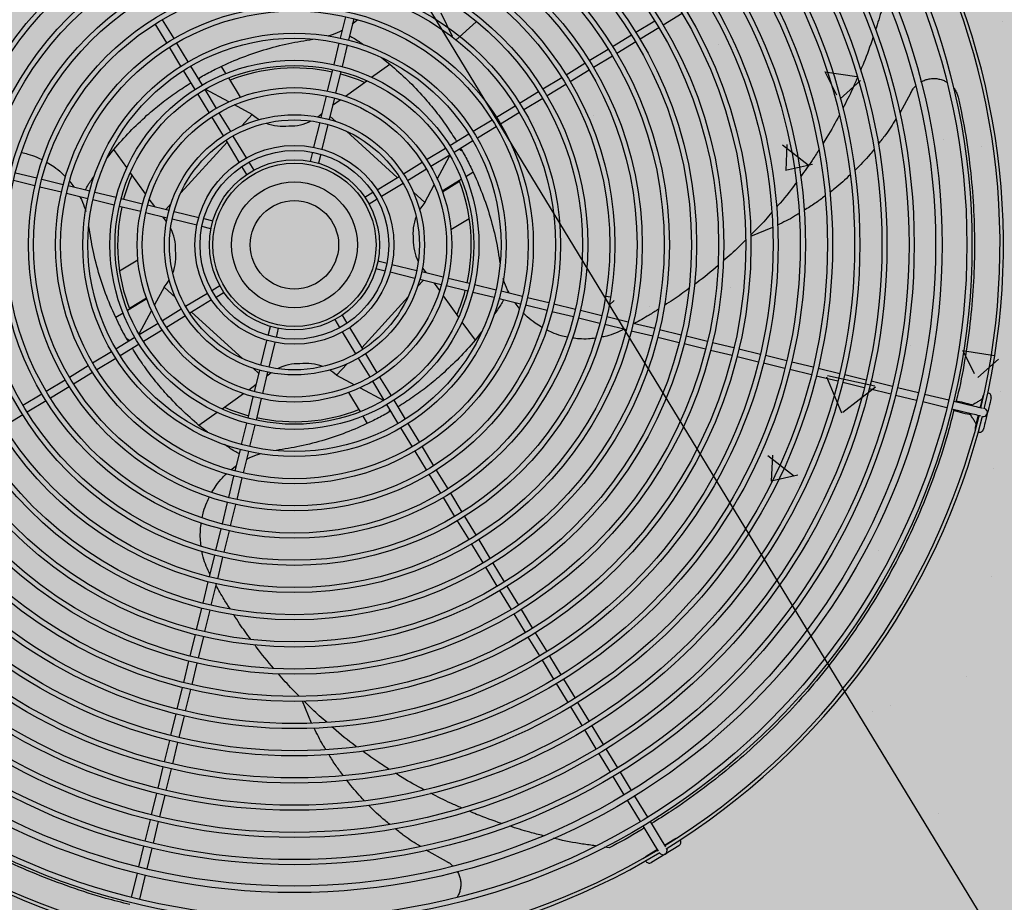
# Model space of a CAD drawing. Units: millimetres. Extents: x 456 to 3060, y -1 to 412.
# Drawn here: x 758 to 759, y 147 to 148 of the extents above; entities that cross this region are included whole.
import ezdxf

# ---------------------------------------------------------------- set-up
doc = ezdxf.new("R2010")
doc.units = ezdxf.units.MM
doc.layers.add('HATCH', color=8, linetype='Continuous')
doc.layers.add('图廓层', color=154, linetype='Continuous')

msp = doc.modelspace()

# ---------------------------------------------------------------- hatches: boundary and pattern name
at = {"layer": '图廓层', "linetype": 'ByBlock'}
h = msp.add_hatch(dxfattribs=at)
h.set_pattern_fill('ANGLE', color=251, scale=0.3)
h.set_pattern_definition([(0, (1182.6137, -528.9511), (0, 1.04775), [0.762, -0.28575]), (90, (1182.6137, -528.9511), (-1.04775, 6e-17), [0.762, -0.28575])])
edge = h.paths.add_edge_path()
edge.add_arc((680.32037, 182.48326), 2, 211.32322, 301.24539)
edge.add_line((681.35778, 180.77335), (681.74451, 181.0087))
edge.add_line((681.74451, 181.0087), (688.60673, 169.73263))
edge.add_line((688.60673, 169.73263), (688.22232, 169.49869))
edge.add_arc((689.26205, 167.79019), 2, 121.32322, 211.32322)
edge.add_line((687.55355, 166.75046), (714.77471, 122.02037))
edge.add_arc((725.02569, 128.25875), 12, 211.323218, 271.323216)
edge.add_line((725.3028, 116.26195), (747.49768, 116.77462))
edge.add_arc((747.22057, 128.77142), 12, 271.323211, 314.340309)
edge.add_line((755.60759, 120.18901), (769.86168, 134.11858))
edge.add_line((769.86168, 134.11858), (781.18707, 145.18613))
edge.add_arc((779.09032, 147.33174), 3, 314.34031, 391.32322)
edge.add_line((781.65306, 148.89133), (720.68576, 249.07347))
edge.add_arc((718.37929, 247.66983), 2.7, 31.32322, 121.32322)
edge.add_line((716.97565, 249.9763), (689.85327, 233.47058))
edge.add_line((689.85327, 233.47058), (689.64532, 233.81228))
edge.add_arc((687.93683, 232.77255), 2, 31.32322, 121.32322)
edge.add_line((686.89709, 234.48104), (676.00387, 227.85181))
edge.add_arc((679.12306, 222.72632), 6, 121.323214, 176.32322)
edge.add_line((673.13541, 223.11109), (672.90468, 219.52056))
edge.add_line((672.90468, 219.52056), (673.45355, 219.48529))
edge.add_line((673.45355, 219.48529), (672.16458, 199.42666))
edge.add_line((672.16458, 199.42666), (671.61571, 199.46193))
edge.add_line((671.61571, 199.46193), (671.35794, 195.45052))
edge.add_arc((677.34559, 195.06575), 6, 176.32322, 211.323214)
edge.add_line((672.2201, 191.94656), (678.61187, 181.44353))

# ---------------------------------------------------------------- linework, layer by layer
at = {"layer": 'HATCH', "linetype": 'ByBlock'}
for p, q in [((756.18893, 151.68125), (760.08792, 145.27439)), ((758.57331, 147.66013), (758.57639, 147.67276)), ((758.58105, 147.67163), (758.57798, 147.65899)), ((758.63224, 147.67495), (758.639, 147.66129)), ((758.77425, 147.67458), (758.76315, 147.66782)), ((758.47113, 147.65737), (758.46437, 147.66848)), ((758.46847, 147.67097), (758.47523, 147.65986)), ((758.58356, 147.67087), (758.58025, 147.66835)), ((758.6411, 147.65894), (758.65318, 147.66973)), ((758.74698, 147.6636), (758.75809, 147.67036)), ((758.76058, 147.66626), (758.74948, 147.6595)), ((758.96261, 147.67007), (758.96261, 147.67007)), ((758.57372, 147.66436), (758.57427, 147.66405)), ((758.73331, 147.65529), (758.74442, 147.66204)), ((758.47945, 147.6437), (758.47269, 147.65481)), ((758.47679, 147.6573), (758.48355, 147.64619)), ((758.56953, 147.64458), (758.5726, 147.65721)), ((758.57727, 147.65608), (758.57419, 147.64344)), ((758.74692, 147.65794), (758.73581, 147.65119)), ((758.79579, 147.65619), (758.79579, 147.65619)), ((758.59754, 147.64856), (758.60235, 147.64482)), ((758.71965, 147.64697), (758.73075, 147.65373)), ((758.73325, 147.64963), (758.72214, 147.64287)), ((758.48511, 147.64363), (758.49187, 147.63252)), ((758.50596, 147.63937), (758.50341, 147.64357)), ((758.59161, 147.63716), (758.60235, 147.64482)), ((758.70598, 147.63865), (758.71708, 147.64541)), ((758.82602, 147.64484), (758.82602, 147.64484)), ((758.48777, 147.63003), (758.48101, 147.64114)), ((758.51442, 147.62548), (758.50755, 147.63677)), ((758.56574, 147.62903), (758.56882, 147.64166)), ((758.57348, 147.64053), (758.57041, 147.62789)), ((758.69231, 147.63033), (758.70341, 147.63709)), ((758.71958, 147.64131), (758.70847, 147.63455)), ((758.85811, 147.64041), (758.87694, 147.63753)), ((758.85822, 147.64047), (758.86498, 147.62681)), ((758.57615, 147.62613), (758.58878, 147.63514)), ((758.70591, 147.63299), (758.6948, 147.62623)), ((758.86709, 147.62446), (758.87916, 147.63524)), ((758.49609, 147.61636), (758.48933, 147.62746)), ((758.49343, 147.62996), (758.50019, 147.61885)), ((758.50757, 147.62265), (758.49361, 147.63006)), ((758.56196, 147.61347), (758.56503, 147.62611)), ((758.67864, 147.62201), (758.68974, 147.62877)), ((758.90874, 147.62806), (758.9022, 147.61612)), ((758.52139, 147.61532), (758.51093, 147.62087)), ((758.5697, 147.62498), (758.56662, 147.61234)), ((758.56868, 147.6208), (758.57312, 147.62397)), ((758.66497, 147.61369), (758.67608, 147.62045)), ((758.69224, 147.62467), (758.68113, 147.61791)), ((758.68945, 147.62089), (758.68945, 147.62089)), ((758.50441, 147.60268), (758.49765, 147.61379)), ((758.50175, 147.61629), (758.50851, 147.60518)), ((758.51523, 147.60856), (758.52139, 147.61532)), ((758.56709, 147.61427), (758.57053, 147.61114)), ((758.67857, 147.61635), (758.66746, 147.60959)), ((758.72195, 147.61487), (758.72195, 147.61487)), ((758.5577, 147.59597), (758.56125, 147.61056)), ((758.56591, 147.60942), (758.56236, 147.59484)), ((758.6513, 147.60537), (758.66241, 147.61213)), ((758.6649, 147.60803), (758.65379, 147.60127)), ((758.68709, 147.61035), (758.68709, 147.61035)), ((758.51007, 147.60261), (758.51788, 147.58979)), ((758.57677, 147.60546), (758.60668, 147.57822)), ((758.63763, 147.59705), (758.64874, 147.60381)), ((758.80741, 147.60535), (758.80741, 147.60535)), ((758.47937, 147.56917), (758.5066, 147.59908)), ((758.51378, 147.5873), (758.50597, 147.60012)), ((758.65123, 147.59971), (758.64012, 147.59295)), ((758.8332, 147.59733), (758.84828, 147.58568)), ((758.83585, 147.59765), (758.83514, 147.58242)), ((758.92772, 147.60035), (758.92772, 147.60035)), ((758.95021, 147.59637), (758.95021, 147.59637)), ((758.4363, 147.58999), (758.44, 147.59476)), ((758.44767, 147.58401), (758.44, 147.59476)), ((758.55569, 147.58771), (758.55699, 147.59306)), ((758.56165, 147.59192), (758.56035, 147.58657)), ((758.62396, 147.58873), (758.63506, 147.59549)), ((758.63756, 147.59139), (758.62645, 147.58463)), ((758.63025, 147.57726), (758.63766, 147.59122)), ((758.5182, 147.58003), (758.51534, 147.58473)), ((758.51944, 147.58723), (758.5223, 147.58252)), ((758.61028, 147.58041), (758.62139, 147.58717)), ((758.83511, 147.5825), (758.8509, 147.58608)), ((758.3821, 147.58102), (758.39473, 147.57794)), ((758.45869, 147.56855), (758.44968, 147.58118)), ((758.5949, 147.57105), (758.60772, 147.57885)), ((758.62389, 147.58307), (758.61278, 147.57631)), ((758.64697, 147.57886), (758.65117, 147.58142)), ((758.82471, 147.58136), (758.82471, 147.58136)), ((758.87872, 147.5814), (758.87872, 147.5814)), ((758.3936, 147.57328), (758.38097, 147.57635)), ((758.39765, 147.57723), (758.41028, 147.57416)), ((758.4132, 147.57345), (758.42583, 147.57038)), ((758.41403, 147.57586), (758.41647, 147.57265)), ((758.61021, 147.57475), (758.59739, 147.56695)), ((758.62292, 147.56344), (758.62847, 147.57389)), ((758.63308, 147.5704), (758.64437, 147.57728)), ((758.63327, 147.56987), (758.64327, 147.57596)), ((758.40915, 147.5695), (758.39652, 147.57257)), ((758.4247, 147.56571), (758.41206, 147.56879)), ((758.42875, 147.56967), (758.44138, 147.56659)), ((758.58763, 147.56663), (758.59233, 147.56949)), ((758.61616, 147.56959), (758.62292, 147.56344)), ((758.42046, 147.56612), (758.42077, 147.56667)), ((758.44025, 147.56193), (758.42761, 147.565)), ((758.4443, 147.56588), (758.45693, 147.56281)), ((758.45985, 147.5621), (758.47249, 147.55902)), ((758.46402, 147.56108), (758.46085, 147.56552)), ((758.47055, 147.55949), (758.47368, 147.56293)), ((758.59483, 147.56539), (758.59012, 147.56253)), ((758.4558, 147.55814), (758.44316, 147.56122)), ((758.47135, 147.55436), (758.45871, 147.55743)), ((758.4754, 147.55831), (758.48999, 147.55476)), ((758.48885, 147.5501), (758.47427, 147.55365)), ((758.4929, 147.55405), (758.49825, 147.55275)), ((758.63827, 147.54763), (758.64904, 147.55418)), ((758.87637, 147.55505), (758.87637, 147.55505)), ((758.49712, 147.54809), (758.49177, 147.54939)), ((758.82736, 147.54873), (758.8145, 147.54344)), ((758.45415, 147.52959), (758.44338, 147.52304)), ((758.59531, 147.52914), (758.60066, 147.52783)), ((758.60357, 147.52712), (758.61816, 147.52357)), ((758.59952, 147.52317), (758.59417, 147.52447)), ((758.61702, 147.51891), (758.60244, 147.52246)), ((758.62107, 147.52287), (758.63371, 147.51979)), ((758.89161, 147.52604), (758.89161, 147.52604)), ((758.62187, 147.51773), (758.61874, 147.5143)), ((758.63258, 147.51513), (758.61994, 147.5182)), ((758.6284, 147.51614), (758.63157, 147.5117)), ((758.63663, 147.51908), (758.64926, 147.51601)), ((758.65218, 147.5153), (758.66481, 147.51222)), ((758.46951, 147.51379), (758.46396, 147.50334)), ((758.47626, 147.50763), (758.46951, 147.51379)), ((758.48221, 147.50247), (758.49503, 147.51028)), ((758.4976, 147.51184), (758.5023, 147.5147)), ((758.5048, 147.5106), (758.50009, 147.50774)), ((758.64813, 147.51134), (758.63549, 147.51442)), ((758.66368, 147.50756), (758.65104, 147.51063)), ((758.66773, 147.51151), (758.68036, 147.50844)), ((758.67196, 147.5111), (758.67165, 147.51056)), ((758.74381, 147.51157), (758.74381, 147.51157)), ((758.80254, 147.51373), (758.80254, 147.51373)), ((758.45935, 147.50682), (758.44805, 147.49995)), ((758.45915, 147.50735), (758.44915, 147.50127)), ((758.49753, 147.50618), (758.48471, 147.49837)), ((758.61306, 147.50805), (758.58582, 147.47814)), ((758.63373, 147.50867), (758.64274, 147.49604)), ((758.67923, 147.50377), (758.66659, 147.50685)), ((758.67839, 147.50136), (758.67595, 147.50457)), ((758.68328, 147.50773), (758.69591, 147.50465)), ((758.69882, 147.50394), (758.71146, 147.50087)), ((758.72821, 147.50869), (758.73205, 147.5081)), ((758.73148, 147.50332), (758.73427, 147.50581)), ((758.44545, 147.49836), (758.44125, 147.49581)), ((758.46217, 147.49997), (758.45476, 147.48601)), ((758.46854, 147.49415), (758.47965, 147.50091)), ((758.51565, 147.47177), (758.48574, 147.499)), ((758.69477, 147.49999), (758.68214, 147.50306)), ((758.71032, 147.49621), (758.69769, 147.49928)), ((758.71437, 147.50016), (758.727, 147.49709)), ((758.75505, 147.50208), (758.75505, 147.50208)), ((758.45486, 147.48583), (758.46597, 147.49259)), ((758.48214, 147.49681), (758.47103, 147.49005)), ((758.57299, 147.49), (758.57012, 147.4947)), ((758.57423, 147.4972), (758.57709, 147.49249)), ((758.64476, 147.49321), (758.65242, 147.48247)), ((758.72587, 147.49242), (758.71324, 147.4955)), ((758.72992, 147.49638), (758.74255, 147.4933)), ((758.74547, 147.49259), (758.7581, 147.48952)), ((758.46847, 147.48849), (758.45736, 147.48173)), ((758.53077, 147.4853), (758.53207, 147.49065)), ((758.53674, 147.48952), (758.53543, 147.48417)), ((758.58235, 147.47461), (758.57455, 147.48743)), ((758.57865, 147.48993), (758.58645, 147.47711)), ((758.65624, 147.48738), (758.65242, 147.48247)), ((758.74142, 147.48864), (758.72878, 147.49171)), ((758.75696, 147.48486), (758.74433, 147.48793)), ((758.76101, 147.48881), (758.77365, 147.48574)), ((758.44119, 147.47751), (758.4523, 147.48427)), ((758.52651, 147.4678), (758.53006, 147.48239)), ((758.53472, 147.48125), (758.53117, 147.46667)), ((758.77251, 147.48107), (758.75988, 147.48415)), ((758.77656, 147.48503), (758.78919, 147.48195)), ((758.78852, 147.4843), (758.78852, 147.4843)), ((758.79211, 147.48124), (758.80474, 147.47817)), ((758.42752, 147.46919), (758.43863, 147.47595)), ((758.4548, 147.48017), (758.44369, 147.47341)), ((758.78806, 147.47729), (758.77543, 147.48036)), ((758.80361, 147.47351), (758.79097, 147.47658)), ((758.80766, 147.47746), (758.82029, 147.47439)), ((758.90884, 147.4793), (758.90884, 147.4793)), ((758.9392, 147.47649), (758.95803, 147.47362)), ((758.93932, 147.47655), (758.94608, 147.46289)), ((758.44113, 147.47185), (758.43002, 147.46509)), ((758.59067, 147.46094), (758.58391, 147.47205)), ((758.58801, 147.47454), (758.59477, 147.46343)), ((758.81915, 147.46972), (758.80652, 147.4728)), ((758.8347, 147.46594), (758.82207, 147.46901)), ((758.8232, 147.47368), (758.83583, 147.4706)), ((758.83875, 147.46989), (758.85138, 147.46682)), ((758.94818, 147.46054), (758.96026, 147.47132)), ((758.41385, 147.46087), (758.42496, 147.46763)), ((758.42746, 147.46353), (758.41635, 147.45677)), ((758.52533, 147.46295), (758.5219, 147.46608)), ((758.52273, 147.45225), (758.5258, 147.46489)), ((758.53046, 147.46375), (758.52739, 147.45111)), ((758.57719, 147.46867), (758.57103, 147.46191)), ((758.85025, 147.46216), (758.83761, 147.46523)), ((758.8543, 147.46611), (758.86693, 147.46304)), ((758.40018, 147.45255), (758.41129, 147.45931)), ((758.57103, 147.46191), (758.58149, 147.45636)), ((758.59899, 147.44726), (758.59223, 147.45837)), ((758.59633, 147.46087), (758.60309, 147.44976)), ((758.86579, 147.45837), (758.85316, 147.46145)), ((758.85923, 147.461), (758.86798, 147.43988)), ((758.85975, 147.46179), (758.88765, 147.45561)), ((758.88134, 147.45459), (758.86871, 147.45766)), ((758.86984, 147.46233), (758.88247, 147.45925)), ((758.88539, 147.45855), (758.89802, 147.45547)), ((758.89031, 147.46255), (758.89031, 147.46255)), ((758.41379, 147.45521), (758.40268, 147.44845)), ((758.52374, 147.45642), (758.5193, 147.45325)), ((758.578, 147.45175), (758.58488, 147.44045)), ((758.58486, 147.45457), (758.59882, 147.44716)), ((758.86884, 147.44024), (758.88799, 147.45517)), ((758.89689, 147.45081), (758.88425, 147.45388)), ((758.90094, 147.45476), (758.91318, 147.45178)), ((758.96122, 147.45225), (758.96122, 147.45225)), ((758.38651, 147.44424), (758.39762, 147.45099)), ((758.40012, 147.44689), (758.38901, 147.44014)), ((758.51627, 147.45109), (758.50364, 147.44208)), ((758.51894, 147.4367), (758.52202, 147.44933)), ((758.52668, 147.4482), (758.52361, 147.43556)), ((758.60465, 147.4472), (758.61141, 147.43609)), ((758.91204, 147.44712), (758.8998, 147.4501)), ((758.92992, 147.44277), (758.91574, 147.44622)), ((758.91687, 147.45088), (758.93106, 147.44743)), ((758.93397, 147.44672), (758.94613, 147.44377)), ((758.50081, 147.44007), (758.49007, 147.43241)), ((758.60731, 147.43359), (758.60055, 147.4447)), ((758.94499, 147.4391), (758.93284, 147.44206)), ((758.94515, 147.444), (758.9453, 147.44458)), ((758.95195, 147.44235), (758.95196, 147.44235)), ((758.38645, 147.43858), (758.37534, 147.43182)), ((758.58646, 147.43785), (758.58902, 147.43365)), ((758.82873, 147.43433), (758.82873, 147.43433)), ((758.94388, 147.43876), (758.94402, 147.43934)), ((758.95082, 147.43768), (758.95081, 147.43768)), ((758.49517, 147.42844), (758.49007, 147.43241)), ((758.51516, 147.42115), (758.51823, 147.43378)), ((758.5229, 147.43265), (758.51982, 147.42001)), ((758.61563, 147.41992), (758.60887, 147.43103)), ((758.61297, 147.43353), (758.61973, 147.42242)), ((758.94905, 147.42933), (758.94905, 147.42933)), ((758.51137, 147.4056), (758.51445, 147.41823)), ((758.51911, 147.4171), (758.51604, 147.40446)), ((758.62395, 147.40625), (758.61719, 147.41736)), ((758.62129, 147.41986), (758.62805, 147.40875)), ((758.5187, 147.41286), (758.51816, 147.41317)), ((758.82466, 147.41465), (758.83974, 147.403)), ((758.82731, 147.41497), (758.8266, 147.39974)), ((758.88739, 147.41093), (758.88739, 147.41093)), ((758.5088, 147.40631), (758.51217, 147.40887)), ((758.62961, 147.40619), (758.63637, 147.39508)), ((758.95721, 147.40723), (758.95721, 147.40723)), ((758.50759, 147.39005), (758.51066, 147.40268)), ((758.51533, 147.40155), (758.51225, 147.38892)), ((758.63227, 147.39258), (758.62551, 147.40369)), ((758.82657, 147.39982), (758.84236, 147.4034)), ((758.84253, 147.39825), (758.84253, 147.39825)), ((758.64059, 147.37891), (758.63383, 147.39002)), ((758.63793, 147.39252), (758.64469, 147.38141)), ((758.50381, 147.3745), (758.50688, 147.38714)), ((758.51154, 147.386), (758.50847, 147.37337)), ((758.82065, 147.38328), (758.82065, 147.38328)), ((758.64891, 147.36525), (758.64215, 147.37635)), ((758.64625, 147.37885), (758.65301, 147.36774)), ((758.50002, 147.35895), (758.5031, 147.37159)), ((758.50776, 147.37045), (758.50469, 147.35782)), ((758.65457, 147.36518), (758.66133, 147.35407)), ((758.81355, 147.36962), (758.81355, 147.36962)), ((758.65723, 147.35158), (758.65047, 147.36268)), ((758.49624, 147.34341), (758.49931, 147.35604)), ((758.50398, 147.3549), (758.5009, 147.34227)), ((758.88956, 147.35874), (758.88956, 147.35874)), ((758.66554, 147.33791), (758.65879, 147.34901)), ((758.66289, 147.35151), (758.66964, 147.3404)), ((758.9559, 147.34374), (758.9559, 147.34374)), ((758.49246, 147.32786), (758.49553, 147.34049)), ((758.50019, 147.33936), (758.49712, 147.32672)), ((758.6712, 147.33784), (758.67796, 147.32673)), ((758.67386, 147.32424), (758.6671, 147.33535)), ((758.48867, 147.31231), (758.49175, 147.32494)), ((758.67952, 147.32417), (758.68628, 147.31307)), ((758.49641, 147.32381), (758.49334, 147.31118)), ((758.68218, 147.31057), (758.67542, 147.32168)), ((758.48489, 147.29677), (758.48796, 147.3094)), ((758.49263, 147.30826), (758.48955, 147.29563)), ((758.6905, 147.2969), (758.68374, 147.30801)), ((758.68784, 147.3105), (758.6946, 147.2994)), ((758.69616, 147.29683), (758.70292, 147.28573)), ((758.48111, 147.28122), (758.48418, 147.29385)), ((758.48884, 147.29272), (758.48577, 147.28008)), ((758.69882, 147.28323), (758.69206, 147.29434)), ((758.94126, 147.28493), (758.94126, 147.28493)), ((758.47732, 147.26567), (758.4804, 147.2783)), ((758.70713, 147.26957), (758.70038, 147.28067)), ((758.70448, 147.28317), (758.71124, 147.27206)), ((758.48506, 147.27717), (758.48199, 147.26454)), ((758.55633, 147.25744), (758.55105, 147.27031)), ((758.71545, 147.2559), (758.70869, 147.267)), ((758.71279, 147.2695), (758.71955, 147.25839)), ((758.89663, 147.26751), (758.89663, 147.26751)), ((758.47354, 147.25012), (758.47661, 147.26276)), ((758.48128, 147.26162), (758.4782, 147.24899)), ((758.88624, 147.26447), (758.88624, 147.26447)), ((758.72111, 147.25583), (758.72787, 147.24472)), ((758.72377, 147.24223), (758.71701, 147.25333)), ((758.46976, 147.23458), (758.47283, 147.24721)), ((758.47749, 147.24607), (758.47442, 147.23344)), ((758.73209, 147.22856), (758.72533, 147.23967)), ((758.72943, 147.24216), (758.73619, 147.23106)), ((758.46597, 147.21903), (758.46905, 147.23166)), ((758.47371, 147.23053), (758.47064, 147.2179)), ((758.7402, 147.21523), (758.73365, 147.226)), ((758.73775, 147.22849), (758.7443, 147.21773)), ((758.46219, 147.20348), (758.46526, 147.21612)), ((758.46993, 147.21498), (758.46685, 147.20235)), ((758.74627, 147.21448), (758.75387, 147.20201)), ((758.74976, 147.19952), (758.74217, 147.21199)), ((758.92526, 147.20394), (758.92526, 147.20394)), ((758.45841, 147.18794), (758.46148, 147.20057)), ((758.46614, 147.19943), (758.46307, 147.1868)), ((758.75783, 147.18627), (758.75132, 147.19695)), ((758.75542, 147.19945), (758.76193, 147.18876)), ((758.76032, 147.18217), (758.75783, 147.18627)), ((758.76193, 147.18876), (758.76442, 147.18466)), ((758.7638, 147.18569), (758.76986, 147.18938)), ((758.77236, 147.18528), (758.76427, 147.18036)), ((758.45472, 147.17278), (758.4577, 147.18502)), ((758.46236, 147.18389), (758.45938, 147.17164)), ((758.63566, 147.17609), (758.62373, 147.18262)), ((758.73135, 147.18404), (758.72861, 147.18443)), ((758.75363, 147.1795), (758.7597, 147.18319)), ((758.76427, 147.18036), (758.75613, 147.1754)), ((758.76095, 147.18114), (758.76094, 147.18115)), ((758.76504, 147.18364), (758.76505, 147.18364)), ((758.45037, 147.1549), (758.45382, 147.16909)), ((758.45848, 147.16795), (758.45503, 147.15377))]:
    msp.add_line(p, q, dxfattribs=at)
at = {"layer": 'HATCH', "linetype": 'ByBlock', "flags": 128}
for points in [[(758.49001, 147.63558), (758.49021, 147.63592), (758.49064, 147.63694)], [(758.52139, 147.61532), (758.52365, 147.61348), (758.52548, 147.61225)], [(758.55998, 147.61386), (758.56169, 147.61526), (758.5626, 147.61609)], [(758.64318, 147.59481), (758.64352, 147.59461), (758.64454, 147.59418)], [(758.62292, 147.56344), (758.62108, 147.56118), (758.61985, 147.55934)], [(758.47096, 147.55238), (758.46957, 147.55409), (758.46873, 147.555)], [(758.62146, 147.52484), (758.62285, 147.52313), (758.62369, 147.52223)], [(758.46951, 147.51379), (758.47135, 147.51605), (758.47257, 147.51788)], [(758.44924, 147.48241), (758.4489, 147.48261), (758.44788, 147.48305)], [(758.53244, 147.46336), (758.53073, 147.46197), (758.52983, 147.46113)], [(758.57103, 147.46191), (758.56878, 147.46375), (758.56694, 147.46497)], [(758.9355, 147.44697), (758.93637, 147.44676), (758.93859, 147.44622), (758.94055, 147.44574), (758.94221, 147.44534), (758.94354, 147.44501), (758.94451, 147.44478), (758.9451, 147.44463), (758.9453, 147.44458)], [(758.94962, 147.44291), (758.94991, 147.44409), (758.9503, 147.44569), (758.95064, 147.4471), (758.95092, 147.44825), (758.95113, 147.44911), (758.95126, 147.44963), (758.9513, 147.44981)], [(758.9513, 147.44981), (758.9517, 147.45066), (758.95182, 147.45081)], [(758.95597, 147.44868), (758.95592, 147.4485), (758.9558, 147.44798), (758.95559, 147.44713), (758.95531, 147.44599), (758.95497, 147.44459), (758.95458, 147.443), (758.95416, 147.44128), (758.95373, 147.43948)], [(758.60241, 147.44164), (758.60221, 147.4413), (758.60178, 147.44028)], [(758.93399, 147.44116), (758.93495, 147.44093), (758.93717, 147.44039), (758.93913, 147.43991), (758.94079, 147.43951), (758.94212, 147.43918), (758.94309, 147.43895), (758.94368, 147.4388), (758.94388, 147.43876)], [(758.94613, 147.44377), (758.94726, 147.44349), (758.94836, 147.44322), (758.94936, 147.44298), (758.95025, 147.44276), (758.95079, 147.44263)], [(758.94965, 147.43797), (758.94911, 147.4381), (758.94823, 147.43831), (758.94722, 147.43856), (758.94613, 147.43882), (758.94499, 147.4391)], [(758.94681, 147.43135), (758.94685, 147.43153), (758.94698, 147.43205), (758.94719, 147.4329), (758.94746, 147.43404), (758.9478, 147.43544), (758.94819, 147.43703), (758.94849, 147.43825)], [(758.95373, 147.43948), (758.95329, 147.43767), (758.95287, 147.43594), (758.95248, 147.43434), (758.95213, 147.43293), (758.95185, 147.43178), (758.95165, 147.43092), (758.95152, 147.43039), (758.95147, 147.43022)], [(758.94681, 147.43022), (758.94677, 147.43042), (758.94681, 147.43135)], [(758.76986, 147.18938), (758.77074, 147.1897), (758.77094, 147.18972)], [(758.75283, 147.17871), (758.75294, 147.17887), (758.75363, 147.1795)]]:
    msp.add_lwpolyline(points, dxfattribs=at)
at = {"layer": 'HATCH', "linetype": 'ByBlock'}
for radius in [0.3985, 0.3955, 0.3809, 0.3771, 0.3645, 0.3615, 0.3485, 0.3455, 0.3325, 0.3295, 0.3165, 0.3135, 0.3005, 0.2975, 0.2845, 0.2815, 0.2685, 0.2655, 0.2525, 0.2495, 0.2365, 0.2335, 0.2205, 0.2175, 0.2045, 0.2015, 0.1885, 0.1855, 0.1725, 0.1695, 0.1565, 0.1535, 0.1405, 0.1375, 0.1245, 0.1215, 0.1085, 0.1055, 0.0925, 0.0895, 0.0765, 0.0735, 0.0585, 0.0555, 0.05, 0.048, 0.037, 0.026]:
    msp.add_circle((758.54621, 147.53861), radius, dxfattribs=at)
for centre, radius, start, end in [((758.54621, 147.53861), 0.417, 346.62348, 31.02295), ((758.54621, 147.53861), 0.415, 346.65458, 30.99187), ((758.54621, 147.53861), 0.104, 77.64553, 111.35645), ((758.54621, 147.53861), 0.104, 66.6928, 75.00089), ((758.53949, 147.63519), 0.02688, 248.37, 277.38755), ((758.5439, 147.6354), 0.02688, 267.96678, 296.98433), ((758.54621, 147.53861), 0.104, 156.6928, 165.0009), ((758.54621, 147.53861), 0.104, 347.64554, 21.38411), ((758.54621, 147.53861), 0.104, 167.64554, 201.38411), ((758.64279, 147.54534), 0.02688, 158.37001, 187.38757), ((758.44943, 147.5363), 0.02688, 357.96677, 26.98433), ((758.643, 147.54093), 0.02688, 177.96677, 206.98433), ((758.44963, 147.53189), 0.02688, 338.37001, 7.38757), ((758.54621, 147.53861), 0.104, 336.6928, 345.0009), ((758.55294, 147.44203), 0.02688, 68.37, 97.38755), ((758.54853, 147.44183), 0.02688, 87.96678, 116.98433), ((758.95363, 147.44925), 0.0024, 346.32322, 80.37692), ((758.54621, 147.53861), 0.104, 246.6928, 255.00089), ((758.54621, 147.53861), 0.104, 257.64553, 291.35645), ((758.95139, 147.44001), 0.0024, 346.32322, 76.32322), ((758.54621, 147.53861), 0.415, 301.65456, 345.99186), ((758.54621, 147.53861), 0.417, 301.62348, 346.02296), ((758.95139, 147.44001), 0.0024, 256.32322, 346.32322), ((758.94914, 147.43078), 0.0024, 252.26952, 346.32322), ((758.54621, 147.53861), 0.417, 211.62348, 256.02296), ((758.54621, 147.53861), 0.415, 211.65456, 255.99185), ((758.77111, 147.18733), 0.0024, 301.32322, 35.37691), ((758.54621, 147.53861), 0.417, 256.62347, 301.02295), ((758.54621, 147.53861), 0.415, 256.65457, 300.99187), ((758.763, 147.18239), 0.0024, 211.32322, 301.32322), ((758.763, 147.18239), 0.0024, 301.32322, 31.32322), ((758.75488, 147.17745), 0.0024, 207.26952, 301.32322)]:
    msp.add_arc(centre, radius, start, end, dxfattribs=at)
for points, knots in [([(758.89365, 147.68506), (758.89301, 147.68236), (758.8914, 147.67564), (758.88926, 147.66904), (758.88798, 147.66509)], [0, 0, 0, 0, 0.401978, 1, 1, 1, 1]), ([(758.57445, 147.66481), (758.57434, 147.66475), (758.57248, 147.66365), (758.56961, 147.66248), (758.56675, 147.66166), (758.56588, 147.66141)], [0, 0, 0, 0, 0.04041, 0.707796, 1, 1, 1, 1]), ([(758.5786, 147.66156), (758.57956, 147.66102), (758.58248, 147.65939), (758.5852, 147.65747), (758.58703, 147.65618)], [0, 0, 0, 0, 0.329211, 1, 1, 1, 1]), ([(758.88644, 147.66028), (758.88476, 147.65541), (758.88254, 147.64898), (758.8798, 147.64272), (758.87913, 147.6412)], [0, 0, 0, 0, 0.757501, 1, 1, 1, 1]), ([(758.48953, 147.63637), (758.49071, 147.63707), (758.49432, 147.63919), (758.50246, 147.64334), (758.51408, 147.64851), (758.52825, 147.65342), (758.54254, 147.65722), (758.55227, 147.65874), (758.55694, 147.65947)], [0, 0, 0, 0, 0.057536, 0.175698, 0.383139, 0.590578, 0.803152, 1, 1, 1, 1]), ([(758.60235, 147.64482), (758.60588, 147.64177), (758.61292, 147.63565), (758.61922, 147.62881), (758.62237, 147.62538)], [0, 0, 0, 0, 0.499452, 1, 1, 1, 1]), ([(758.87736, 147.63709), (758.87645, 147.63491), (758.87385, 147.62871), (758.87075, 147.62272), (758.86874, 147.61884)], [0, 0, 0, 0, 0.352797, 1, 1, 1, 1]), ([(758.45944, 147.61477), (758.46222, 147.61714), (758.46777, 147.62187), (758.47643, 147.62827), (758.48245, 147.63209), (758.48538, 147.63395)], [0, 0, 0, 0, 0.338308, 0.676732, 1, 1, 1, 1]), ([(758.90874, 147.62806), (758.90914, 147.62882), (758.90989, 147.63019), (758.91095, 147.63133), (758.91143, 147.63184)], [0, 0, 0, 0, 0.548601, 1, 1, 1, 1]), ([(758.9147, 147.63437), (758.9151, 147.63461), (758.91623, 147.6353), (758.91831, 147.63599), (758.92082, 147.63646), (758.92339, 147.63647), (758.9259, 147.63605), (758.92811, 147.63532), (758.92936, 147.63458), (758.92989, 147.63427)], [0, 0, 0, 0, 0.08807, 0.248529, 0.408981, 0.568238, 0.72749, 0.885243, 1, 1, 1, 1]), ([(758.93374, 147.63096), (758.93388, 147.63081), (758.93458, 147.63005), (758.93553, 147.62841), (758.9364, 147.62643), (758.93673, 147.62515), (758.93684, 147.62467)], [0, 0, 0, 0, 0.085681, 0.438751, 0.791832, 1, 1, 1, 1]), ([(758.62237, 147.62538), (758.62473, 147.62261), (758.62947, 147.61706), (758.63587, 147.60839), (758.63968, 147.60238), (758.64155, 147.59944)], [0, 0, 0, 0, 0.338307, 0.676731, 1, 1, 1, 1]), ([(758.93684, 147.62467), (758.93832, 147.61742), (758.94127, 147.60289), (758.94413, 147.58083), (758.94587, 147.55865), (758.94638, 147.53643), (758.94566, 147.5143), (758.94375, 147.4923), (758.9405, 147.47054), (758.93765, 147.45522), (758.93556, 147.44727), (758.93533, 147.44639)], [0, 0, 0, 0, 0.122811, 0.246011, 0.36941, 0.492809, 0.616011, 0.738822, 0.861586, 0.984725, 1, 1, 1, 1]), ([(758.44, 147.59476), (758.44306, 147.59828), (758.44917, 147.60533), (758.45602, 147.61162), (758.45944, 147.61477)], [0, 0, 0, 0, 0.499453, 1, 1, 1, 1]), ([(758.86662, 147.61474), (758.8643, 147.61043), (758.86126, 147.60478), (758.85778, 147.59937), (758.85695, 147.59809)], [0, 0, 0, 0, 0.762473, 1, 1, 1, 1]), ([(758.89993, 147.61256), (758.89795, 147.6094), (758.89475, 147.60429), (758.89094, 147.59964), (758.8895, 147.59787)], [0, 0, 0, 0, 0.619653, 1, 1, 1, 1]), ([(758.38579, 147.59285), (758.387, 147.5926), (758.39005, 147.59195), (758.39416, 147.59052), (758.39691, 147.58914), (758.39801, 147.58859)], [0, 0, 0, 0, 0.284667, 0.71494, 1, 1, 1, 1]), ([(758.64397, 147.5953), (758.64467, 147.59411), (758.64679, 147.5905), (758.65094, 147.58237), (758.65611, 147.57074), (758.66103, 147.55658), (758.66486, 147.54212), (758.6664, 147.53223), (758.66715, 147.52739)], [0, 0, 0, 0, 0.0571453, 0.1745035, 0.3805342, 0.5865631, 0.7976923, 1, 1, 1, 1]), ([(758.85468, 147.59452), (758.85337, 147.59242), (758.85003, 147.58704), (758.84626, 147.58194), (758.84396, 147.57884)], [0, 0, 0, 0, 0.390712, 1, 1, 1, 1]), ([(758.8871, 147.59485), (758.88632, 147.59385), (758.88288, 147.58941), (758.8789, 147.58545), (758.87581, 147.58238)], [0, 0, 0, 0, 0.225212, 1, 1, 1, 1]), ([(758.40075, 147.58712), (758.40208, 147.58631), (758.4051, 147.58449), (758.40872, 147.58158), (758.41083, 147.57935), (758.41158, 147.57856)], [0, 0, 0, 0, 0.3366045, 0.7643059, 1, 1, 1, 1]), ([(758.42326, 147.571), (758.4238, 147.57196), (758.42545, 147.57491), (758.4274, 147.57767), (758.42871, 147.57952)], [0, 0, 0, 0, 0.3254, 1, 1, 1, 1]), ([(758.87303, 147.57974), (758.87014, 147.57698), (758.86631, 147.57333), (758.86207, 147.57021), (758.86104, 147.56945)], [0, 0, 0, 0, 0.756554, 1, 1, 1, 1]), ([(758.84129, 147.57511), (758.84117, 147.57494), (758.8378, 147.57022), (758.83395, 147.56542), (758.82998, 147.56101), (758.82976, 147.56076)], [0, 0, 0, 0, 0.032854, 0.94594, 1, 1, 1, 1]), ([(758.85825, 147.56735), (758.85638, 147.56589), (758.85247, 147.56282), (758.84821, 147.56028), (758.84599, 147.55895)], [0, 0, 0, 0, 0.477405, 1, 1, 1, 1]), ([(758.42002, 147.56685), (758.42008, 147.56675), (758.42117, 147.56488), (758.42235, 147.56198), (758.42318, 147.5591), (758.42344, 147.55821)], [0, 0, 0, 0, 0.040071, 0.701854, 1, 1, 1, 1]), ([(758.82704, 147.55773), (758.82448, 147.55477), (758.82046, 147.55012), (758.81607, 147.54582), (758.81448, 147.54426)], [0, 0, 0, 0, 0.636402, 1, 1, 1, 1]), ([(758.84298, 147.55705), (758.8421, 147.5565), (758.83806, 147.5539), (758.83372, 147.55184), (758.83031, 147.55023)], [0, 0, 0, 0, 0.215639, 1, 1, 1, 1]), ([(758.44845, 147.48193), (758.44776, 147.48311), (758.44564, 147.48672), (758.44148, 147.49486), (758.43631, 147.50648), (758.4314, 147.52065), (758.42759, 147.53497), (758.42607, 147.54472), (758.42534, 147.54943)], [0, 0, 0, 0, 0.057469, 0.175491, 0.382687, 0.589881, 0.802205, 1, 1, 1, 1]), ([(758.81152, 147.5413), (758.81023, 147.53999), (758.80606, 147.53575), (758.80156, 147.53186), (758.79846, 147.52917)], [0, 0, 0, 0, 0.309414, 1, 1, 1, 1]), ([(758.79538, 147.52641), (758.79122, 147.52289), (758.78666, 147.51902), (758.78182, 147.51556), (758.78139, 147.51525)], [0, 0, 0, 0, 0.91173, 1, 1, 1, 1]), ([(758.67241, 147.51037), (758.67235, 147.51048), (758.67125, 147.51234), (758.6701, 147.51516), (758.66929, 147.51796), (758.66906, 147.51877)], [0, 0, 0, 0, 0.041199, 0.721619, 1, 1, 1, 1]), ([(758.77813, 147.5129), (758.77512, 147.51065), (758.77045, 147.50717), (758.76554, 147.5041), (758.7638, 147.50302)], [0, 0, 0, 0, 0.646129, 1, 1, 1, 1]), ([(758.66916, 147.50622), (758.66862, 147.50526), (758.66694, 147.50225), (758.66495, 147.49945), (758.66361, 147.49754)], [0, 0, 0, 0, 0.319104, 1, 1, 1, 1]), ([(758.6917, 147.49009), (758.69036, 147.4909), (758.68733, 147.49273), (758.68367, 147.49567), (758.68154, 147.49793), (758.68076, 147.49876)], [0, 0, 0, 0, 0.335075, 0.758, 1, 1, 1, 1]), ([(758.76025, 147.50075), (758.75845, 147.49957), (758.75387, 147.49658), (758.74909, 147.49399), (758.74619, 147.49242)], [0, 0, 0, 0, 0.395443, 1, 1, 1, 1]), ([(758.70666, 147.48437), (758.70544, 147.48462), (758.70238, 147.48527), (758.69829, 147.4867), (758.69556, 147.48807), (758.69448, 147.4886)], [0, 0, 0, 0, 0.287619, 0.7197, 1, 1, 1, 1]), ([(758.74018, 147.48903), (758.73851, 147.48822), (758.73516, 147.4866), (758.73056, 147.48505), (758.72765, 147.48449), (758.72653, 147.48427)], [0, 0, 0, 0, 0.380586, 0.762519, 1, 1, 1, 1]), ([(758.65242, 147.48247), (758.64937, 147.47895), (758.64325, 147.4719), (758.63641, 147.46561), (758.63298, 147.46246)], [0, 0, 0, 0, 0.499452, 1, 1, 1, 1]), ([(758.72322, 147.48371), (758.72186, 147.48355), (758.7187, 147.48318), (758.71418, 147.48322), (758.71108, 147.48363), (758.70975, 147.48381)], [0, 0, 0, 0, 0.300806, 0.698559, 1, 1, 1, 1]), ([(758.47006, 147.45185), (758.46769, 147.45462), (758.46295, 147.46017), (758.45655, 147.46884), (758.45274, 147.47485), (758.45088, 147.47778)], [0, 0, 0, 0, 0.338307, 0.676731, 1, 1, 1, 1]), ([(758.63298, 147.46246), (758.63021, 147.46009), (758.62466, 147.45535), (758.61599, 147.44895), (758.60998, 147.44514), (758.60704, 147.44328)], [0, 0, 0, 0, 0.338307, 0.676732, 1, 1, 1, 1]), ([(758.49007, 147.43241), (758.48655, 147.43546), (758.4795, 147.44157), (758.47321, 147.44842), (758.47006, 147.45185)], [0, 0, 0, 0, 0.499452, 1, 1, 1, 1]), ([(758.95085, 147.44797), (758.95022, 147.44758), (758.94882, 147.44673), (758.94703, 147.44564), (758.9456, 147.44477), (758.9454, 147.44465), (758.9453, 147.44458)], [0, 0, 0, 0, 0.2214278, 0.484686, 0.742796, 1, 1, 1, 1]), ([(758.6029, 147.44085), (758.60171, 147.44016), (758.5981, 147.43804), (758.58997, 147.43388), (758.57834, 147.42871), (758.56417, 147.4238), (758.54987, 147.42), (758.54013, 147.41848), (758.53545, 147.41775)], [0, 0, 0, 0, 0.057509, 0.175614, 0.382956, 0.590297, 0.80277, 1, 1, 1, 1]), ([(758.93413, 147.44174), (758.93296, 147.43707), (758.93002, 147.42528), (758.92402, 147.40682), (758.91633, 147.38641), (758.90751, 147.3665), (758.89761, 147.34712), (758.88665, 147.32829), (758.87473, 147.31013), (758.86189, 147.29269), (758.84822, 147.27605), (758.83371, 147.26022), (758.81837, 147.24522), (758.80225, 147.23106), (758.7854, 147.21784), (758.77004, 147.20686), (758.76006, 147.20071), (758.75613, 147.19829)], [0, 0, 0, 0, 0.045595, 0.114927, 0.184154, 0.253166, 0.322851, 0.392734, 0.462724, 0.532723, 0.602625, 0.672324, 0.742585, 0.813024, 0.88356, 0.954104, 1, 1, 1, 1]), ([(758.94726, 147.4332), (758.94687, 147.43383), (758.94602, 147.43523), (758.94493, 147.43702), (758.94406, 147.43845), (758.94394, 147.43865), (758.94388, 147.43876)], [0, 0, 0, 0, 0.221428, 0.484686, 0.742796, 1, 1, 1, 1]), ([(758.51382, 147.41566), (758.51286, 147.4162), (758.50982, 147.41791), (758.50698, 147.41991), (758.50504, 147.42128)], [0, 0, 0, 0, 0.31551, 1, 1, 1, 1]), ([(758.51797, 147.41242), (758.51808, 147.41248), (758.51994, 147.41357), (758.52283, 147.41475), (758.5257, 147.41558), (758.52658, 147.41583)], [0, 0, 0, 0, 0.040216, 0.704357, 1, 1, 1, 1]), ([(758.49768, 147.3931), (758.49849, 147.39445), (758.50033, 147.39749), (758.50326, 147.40115), (758.50553, 147.40328), (758.50635, 147.40405)], [0, 0, 0, 0, 0.33618, 0.758954, 1, 1, 1, 1]), ([(758.49194, 147.37806), (758.49221, 147.37932), (758.49286, 147.38241), (758.49431, 147.38656), (758.49569, 147.38933), (758.49625, 147.39043)], [0, 0, 0, 0, 0.291223, 0.716725, 1, 1, 1, 1]), ([(758.49131, 147.3616), (758.49115, 147.36296), (758.49078, 147.36612), (758.49082, 147.37069), (758.49124, 147.37383), (758.49142, 147.37521)], [0, 0, 0, 0, 0.2981674, 0.6917912, 1, 1, 1, 1]), ([(758.49663, 147.34464), (758.49582, 147.34631), (758.4942, 147.34966), (758.49266, 147.35426), (758.49209, 147.35715), (758.49188, 147.35825)], [0, 0, 0, 0, 0.381639, 0.764628, 1, 1, 1, 1]), ([(758.50838, 147.32452), (758.50719, 147.32635), (758.50419, 147.33094), (758.50159, 147.33574), (758.50002, 147.33863)], [0, 0, 0, 0, 0.397491, 1, 1, 1, 1]), ([(758.44934, 147.15069), (758.44467, 147.15186), (758.43288, 147.1548), (758.41442, 147.1608), (758.39401, 147.16849), (758.3741, 147.17731), (758.35472, 147.18721), (758.33589, 147.19817), (758.31773, 147.2101), (758.30029, 147.22293), (758.28365, 147.23661), (758.26782, 147.25112), (758.25282, 147.26646), (758.23866, 147.28258), (758.22544, 147.29942), (758.21446, 147.31479), (758.20831, 147.32476), (758.20589, 147.32869)], [0, 0, 0, 0, 0.045595, 0.114927, 0.184154, 0.253166, 0.322851, 0.392734, 0.462724, 0.532723, 0.602625, 0.672324, 0.742585, 0.813024, 0.88356, 0.954104, 1, 1, 1, 1]), ([(758.52059, 147.30658), (758.51831, 147.30963), (758.51479, 147.31435), (758.51168, 147.31932), (758.51058, 147.32107)], [0, 0, 0, 0, 0.646875, 1, 1, 1, 1]), ([(758.53403, 147.28942), (758.5305, 147.29358), (758.52663, 147.29815), (758.52315, 147.30301), (758.52285, 147.30344)], [0, 0, 0, 0, 0.911543, 1, 1, 1, 1]), ([(758.549, 147.2732), (758.54765, 147.27453), (758.54337, 147.27873), (758.53945, 147.28327), (758.53675, 147.28638)], [0, 0, 0, 0, 0.314414, 1, 1, 1, 1]), ([(758.56521, 147.25788), (758.56229, 147.26041), (758.55769, 147.26439), (758.55344, 147.26873), (758.55189, 147.27031)], [0, 0, 0, 0, 0.6349602, 1, 1, 1, 1]), ([(758.58272, 147.24353), (758.58255, 147.24365), (758.57783, 147.24702), (758.573, 147.25089), (758.56856, 147.25488), (758.56829, 147.25512)], [0, 0, 0, 0, 0.033451, 0.941445, 1, 1, 1, 1]), ([(758.56467, 147.24182), (758.56411, 147.2427), (758.56152, 147.24674), (758.55946, 147.25108), (758.55785, 147.25447)], [0, 0, 0, 0, 0.218071, 1, 1, 1, 1]), ([(758.57497, 147.22655), (758.5735, 147.22842), (758.57044, 147.23233), (758.56789, 147.2366), (758.56656, 147.23881)], [0, 0, 0, 0, 0.4795661, 1, 1, 1, 1]), ([(758.60191, 147.23028), (758.59988, 147.23154), (758.59458, 147.23483), (758.58956, 147.23855), (758.58646, 147.24085)], [0, 0, 0, 0, 0.383559, 1, 1, 1, 1]), ([(758.62236, 147.2182), (758.61804, 147.22052), (758.61237, 147.22357), (758.60694, 147.22707), (758.60564, 147.22791)], [0, 0, 0, 0, 0.760228, 1, 1, 1, 1]), ([(758.58731, 147.21183), (758.58456, 147.21471), (758.58093, 147.21851), (758.57783, 147.22273), (758.57707, 147.22375)], [0, 0, 0, 0, 0.757904, 1, 1, 1, 1]), ([(758.64451, 147.20754), (758.64238, 147.20843), (758.63625, 147.21101), (758.63031, 147.21408), (758.62643, 147.21609)], [0, 0, 0, 0, 0.3458306, 1, 1, 1, 1]), ([(758.60229, 147.19785), (758.60135, 147.19858), (758.59691, 147.20204), (758.59295, 147.20602), (758.58983, 147.20915)], [0, 0, 0, 0, 0.21317, 1, 1, 1, 1]), ([(758.66796, 147.19836), (758.66306, 147.20005), (758.65664, 147.20226), (758.65039, 147.205), (758.6489, 147.20565)], [0, 0, 0, 0, 0.76269, 1, 1, 1, 1]), ([(758.69262, 147.19118), (758.68993, 147.19182), (758.68324, 147.19342), (758.67666, 147.19556), (758.67272, 147.19684)], [0, 0, 0, 0, 0.401449, 1, 1, 1, 1]), ([(758.62031, 147.1848), (758.61709, 147.18681), (758.61197, 147.19002), (758.6073, 147.19383), (758.60557, 147.19525)], [0, 0, 0, 0, 0.627411, 1, 1, 1, 1]), ([(758.75207, 147.19573), (758.75133, 147.19527), (758.74462, 147.19102), (758.7376, 147.18732), (758.73135, 147.18404)], [0, 0, 0, 0, 0.109741, 1, 1, 1, 1]), ([(758.72333, 147.18518), (758.72077, 147.18553), (758.71298, 147.18659), (758.70474, 147.18814), (758.69911, 147.18955), (758.69864, 147.18967)], [0, 0, 0, 0, 0.3090581, 0.942239, 1, 1, 1, 1]), ([(758.76496, 147.18374), (758.76501, 147.18367), (758.76519, 147.18345), (758.76532, 147.18307), (758.76535, 147.18279), (758.76536, 147.18271)], [0, 0, 0, 0, 0.209326, 0.765808, 1, 1, 1, 1]), ([(758.63566, 147.17609), (758.63642, 147.17568), (758.63779, 147.17493), (758.63894, 147.17386), (758.63946, 147.17338)], [0, 0, 0, 0, 0.54516, 1, 1, 1, 1]), ([(758.64201, 147.17006), (758.64224, 147.16968), (758.64291, 147.16857), (758.64359, 147.16652), (758.64406, 147.164), (758.64407, 147.16144), (758.64365, 147.15893), (758.64293, 147.15675), (758.64221, 147.15551), (758.64191, 147.15501)], [0, 0, 0, 0, 0.084302, 0.246431, 0.408554, 0.569469, 0.730379, 0.889777, 1, 1, 1, 1])]:
    msp.add_open_spline(points, degree=3, knots=knots, dxfattribs=at)

doc.saveas('drawing.dxf')
